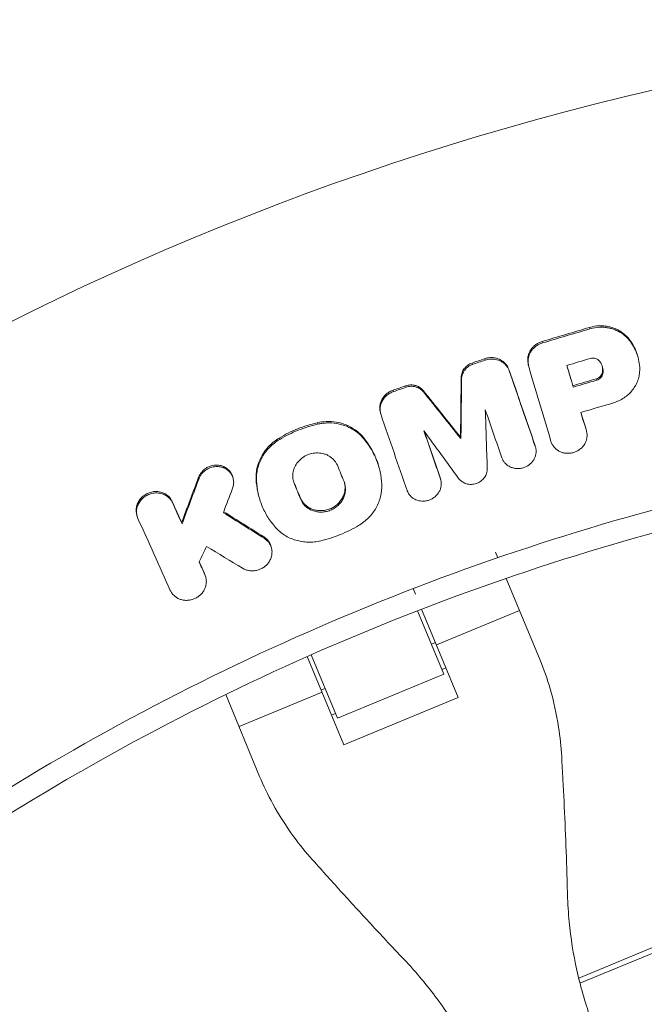
# Model space of a CAD drawing. Units: millimetres. Extents: x -4204 to 3317, y -3301 to 3947.
# Drawn here: x -212 to -109, y 313 to 475 of the extents above; entities that cross this region are included whole.
import ezdxf

# ---------------------------------------------------------------- set-up
doc = ezdxf.new("R2010")
doc.units = ezdxf.units.MM
doc.header["$LTSCALE"] = 20
doc.layers.add('2d', color=230, linetype='Continuous')

msp = doc.modelspace()

# ---------------------------------------------------------------- linework, layer by layer
at = {"layer": '2d', "linetype": 'Continuous', "lineweight": 0}
for p, q in [((-117.77, 424.15), (-117.83, 424.38)), ((-125.59, 421.83), (-125.65, 422.06)), ((-111.31, 422.3), (-111.37, 422.53)), ((-135.06, 418.99), (-135.13, 419.22)), ((-127.95, 418.53), (-128.02, 418.76)), ((-109.87, 419.56), (-109.92, 419.74)), ((-137.13, 418.29), (-137.19, 418.52)), ((-131.07, 417.23), (-131.14, 417.46)), ((-127.74, 417.49), (-127.8, 417.7)), ((-138.93, 415.93), (-138.99, 416.16)), ((-116.65, 415.69), (-116.71, 415.92)), ((-115.64, 416.79), (-115.71, 417.02)), ((-150.15, 413.81), (-150.21, 414.04)), ((-148.09, 414.52), (-148.15, 414.76)), ((-145.21, 413.77), (-145.28, 414)), ((-120.51, 414.54), (-120.58, 414.78)), ((-152.26, 410.12), (-152.32, 410.35)), ((-162.68, 408.44), (-162.74, 408.67)), ((-118.35, 407.33), (-118.42, 407.57)), ((-118.34, 407.3), (-118.41, 407.54)), ((-168.91, 405.93), (-168.98, 406.16)), ((-155.21, 406.2), (-155.27, 406.44)), ((-139.04, 406.06), (-139.11, 406.29)), ((-126.78, 404.77), (-126.84, 405.01)), ((-126.73, 404.64), (-126.8, 404.88)), ((-152.56, 401.37), (-152.61, 401.56)), ((-182.21, 399.47), (-182.27, 399.7)), ((-176.6, 399.54), (-176.66, 399.77)), ((-172.73, 399.14), (-172.8, 399.37)), ((-142.41, 399.42), (-142.48, 399.66)), ((-142.38, 399.3), (-142.44, 399.52)), ((-166.51, 398.66), (-166.58, 398.89)), ((-172.28, 396.34), (-172.34, 396.53)), ((-165.48, 396.11), (-165.54, 396.34)), ((-186.56, 395.46), (-186.63, 395.7)), ((-192.41, 393.27), (-192.47, 393.49)), ((-185.01, 392.01), (-185.08, 392.24)), ((-171.46, 389.63), (-171.53, 389.87)), ((-170.28, 388.08), (-170.35, 388.32)), ((-132.98, 386.42), (-133.36, 387.34)), ((-181.23, 383.62), (-181.3, 383.85)), ((-181.1, 383.25), (-181.17, 383.49)), ((-125.99, 369.55), (-131.58, 383.03)), ((-146.92, 381.34), (-146.54, 380.42)), ((-147.57, 381.09), (-147.57, 381.09)), ((-141.83, 367.23), (-146.17, 377.7)), ((-145.51, 377.96), (-139.48, 363.39)), ((-129.39, 377.75), (-143.08, 372.07)), ((-165.12, 373.82), (-165.12, 373.82)), ((-143.87, 372.16), (-143.23, 372.43)), ((-158.33, 355.59), (-164.36, 370.15)), ((-163.72, 370.43), (-159.38, 359.96)), ((-159.38, 359.96), (-141.83, 367.23)), ((-142.16, 368.02), (-141.51, 368.29)), ((-177.8, 363.88), (-172.22, 350.4)), ((-161.93, 364.27), (-175.61, 358.6)), ((-162.07, 364.63), (-161.43, 364.89)), ((-139.48, 363.39), (-158.33, 355.59)), ((-159.71, 360.75), (-160.36, 360.48)), ((-119.62, 317.16), (-106.54, 322.58)), ((-119.41, 316.29), (-106.2, 321.76))]:
    msp.add_line(p, q, dxfattribs=at)
for radius, start, end in [(528.52, 108.5977, 143.5707), (475.75, 96.8994, 173.1006)]:
    msp.add_arc((0, 0), radius, start, end, dxfattribs=at)
for points, knots in [([(-172.62, 500.54), (-173.43, 500.26), (-174.25, 499.98), (-189.93, 494.48), (-204.58, 488.6), (-226.24, 478.76), (-233.4, 475.31), (-247.62, 468.06), (-254.62, 464.29), (-275.31, 452.54), (-288.68, 444.13), (-314.59, 426.16), (-327.14, 416.61), (-351.39, 396.37), (-363.11, 385.67), (-374.39, 374.39)], [0.1408858, 0.1408858, 0.1408858, 0.1408858, 0.1435076, 0.1435076, 0.1913434, 0.1913434, 0.2152613, 0.2152613, 0.2391793, 0.2391793, 0.2870151, 0.2870151, 0.334851, 0.334851, 0.3826868, 0.3826868, 0.3826868, 0.3826868]), ([(-111.37, 422.53), (-111.51, 422.7), (-111.66, 422.86), (-111.98, 423.17), (-112.15, 423.31), (-112.69, 423.72), (-113.07, 423.95), (-113.7, 424.22), (-113.92, 424.31), (-114.36, 424.44), (-114.81, 424.55), (-115.26, 424.61), (-115.73, 424.65), (-115.97, 424.65), (-116.2, 424.65), (-116.76, 424.63), (-117.3, 424.54), (-117.83, 424.38)], [0.000785904, 0.000785904, 0.000785904, 0.000785904, 0.001489958, 0.001489958, 0.002194012, 0.002194012, 0.003602121, 0.003602121, 0.004306176, 0.004306176, 0.00501023, 0.005714285, 0.005714285, 0.006418339, 0.006418339, 0.006418339, 0.008074815, 0.008074815, 0.008074815, 0.008074815]), ([(-116.14, 424.42), (-115.9, 424.42), (-115.67, 424.42), (-115.2, 424.38), (-114.74, 424.32), (-114.29, 424.21), (-113.85, 424.07), (-113.63, 423.99), (-113.01, 423.72), (-112.62, 423.49), (-112.08, 423.08), (-111.91, 422.94), (-111.59, 422.63), (-111.45, 422.47), (-111.31, 422.3)], [0.001721873, 0.001721873, 0.001721873, 0.001721873, 0.002425731, 0.002425731, 0.003129589, 0.003833447, 0.003833447, 0.004537305, 0.004537305, 0.00594502, 0.00594502, 0.006648878, 0.006648878, 0.007352736, 0.007352736, 0.007352736, 0.007352736]), ([(-128.02, 418.76), (-128.04, 418.94), (-128.04, 419.12), (-128.01, 419.47), (-127.97, 419.64), (-127.88, 419.99), (-127.82, 420.16), (-127.66, 420.48), (-127.56, 420.64), (-127.35, 420.94), (-127.23, 421.08), (-126.96, 421.34), (-126.82, 421.46), (-126.52, 421.68), (-126.35, 421.77), (-126.01, 421.94), (-125.83, 422.01), (-125.65, 422.06)], [0.001726543, 0.001726543, 0.001726543, 0.001726543, 0.002292568, 0.002292568, 0.002858593, 0.002858593, 0.003424618, 0.003424618, 0.003990643, 0.003990643, 0.004556667, 0.004556667, 0.005122692, 0.005122692, 0.005688717, 0.005688717, 0.006254742, 0.006254742, 0.006254742, 0.006254742]), ([(-109.92, 419.74), (-109.97, 419.92), (-110.03, 420.09), (-110.24, 420.67), (-110.42, 421.06), (-110.85, 421.82), (-111.1, 422.18), (-111.37, 422.53)], [0.00390392, 0.00390392, 0.00390392, 0.00390392, 0.004508522, 0.004508522, 0.005906142, 0.005906142, 0.007303763, 0.007303763, 0.007303763, 0.007303763]), ([(-111.31, 422.3), (-110.75, 421.61), (-110.33, 420.86), (-109.73, 419.22), (-109.58, 418.37), (-109.56, 417.5)], [0.000313419, 0.000313419, 0.000313419, 0.000313419, 0.00311513, 0.00311513, 0.00591684, 0.00591684, 0.00591684, 0.00591684]), ([(-125.59, 421.83), (-125.77, 421.78), (-125.94, 421.71), (-126.29, 421.54), (-126.45, 421.44), (-126.76, 421.23), (-126.9, 421.11), (-127.16, 420.85), (-127.29, 420.71), (-127.5, 420.41), (-127.59, 420.25), (-127.75, 419.92), (-127.81, 419.75), (-127.91, 419.41), (-127.94, 419.24), (-127.97, 418.88), (-127.97, 418.71), (-127.95, 418.53)], [0.000344027, 0.000344027, 0.000344027, 0.000344027, 0.0009099, 0.0009099, 0.001475772, 0.001475772, 0.002041645, 0.002041645, 0.002607517, 0.002607517, 0.00317339, 0.00317339, 0.003739262, 0.003739262, 0.004305134, 0.004305134, 0.004871007, 0.004871007, 0.004871007, 0.004871007]), ([(-135.13, 419.22), (-134.97, 419.28), (-134.81, 419.32), (-134.48, 419.38), (-134.32, 419.4), (-134.15, 419.4), (-133.81, 419.42), (-133.49, 419.38), (-132.85, 419.21), (-132.55, 419.08), (-132.01, 418.73), (-131.78, 418.52), (-131.48, 418.15), (-131.4, 418.02), (-131.25, 417.75), (-131.19, 417.61), (-131.14, 417.46)], [0.000159838, 0.000159838, 0.000159838, 0.000159838, 0.000657893, 0.000657893, 0.001155949, 0.001155949, 0.001155949, 0.002159468, 0.002159468, 0.003162987, 0.003162987, 0.004166506, 0.004166506, 0.004668266, 0.004668266, 0.005170026, 0.005170026, 0.005170026, 0.005170026]), ([(-131.07, 417.23), (-131.12, 417.37), (-131.18, 417.52), (-131.33, 417.79), (-131.42, 417.92), (-131.61, 418.16), (-131.72, 418.28), (-131.95, 418.49), (-132.08, 418.59), (-132.49, 418.85), (-132.78, 418.98), (-133.42, 419.15), (-133.75, 419.19), (-134.08, 419.17)], [0.001339899, 0.001339899, 0.001339899, 0.001339899, 0.001841599, 0.001841599, 0.0023433, 0.0023433, 0.002845, 0.002845, 0.0033467, 0.0033467, 0.0043501, 0.0043501, 0.005353501, 0.005353501, 0.005353501, 0.005353501]), ([(-116.23, 418.88), (-116.3, 418.95), (-116.37, 419.02), (-116.53, 419.14), (-116.62, 419.19), (-116.81, 419.26), (-116.91, 419.29), (-117.12, 419.33), (-117.22, 419.34), (-117.33, 419.34)], [0.001485614, 0.001485614, 0.001485614, 0.001485614, 0.001801483, 0.001801483, 0.002117353, 0.002117353, 0.002433222, 0.002433222, 0.002749092, 0.002749092, 0.002749092, 0.002749092]), ([(-116.23, 418.88), (-116.11, 418.73), (-116, 418.58), (-115.83, 418.25), (-115.76, 418.08), (-115.66, 417.72), (-115.62, 417.54), (-115.6, 417.16), (-115.61, 416.98), (-115.64, 416.79)], [0.000271889, 0.000271889, 0.000271889, 0.000271889, 0.00087331, 0.00087331, 0.00147473, 0.00147473, 0.00207615, 0.00207615, 0.00267757, 0.00267757, 0.00267757, 0.00267757]), ([(-138.99, 416.16), (-138.99, 416.29), (-138.98, 416.41), (-138.93, 416.66), (-138.9, 416.79), (-138.82, 417.03), (-138.76, 417.15), (-138.64, 417.38), (-138.57, 417.49), (-138.41, 417.7), (-138.32, 417.8), (-138.13, 417.98), (-138.02, 418.07), (-137.69, 418.3), (-137.45, 418.43), (-137.19, 418.52)], [0.001630499, 0.001630499, 0.001630499, 0.001630499, 0.002035711, 0.002035711, 0.002440923, 0.002440923, 0.002846135, 0.002846135, 0.003251346, 0.003251346, 0.003656558, 0.003656558, 0.00406177, 0.00406177, 0.004872194, 0.004872194, 0.004872194, 0.004872194]), ([(-137.13, 418.29), (-137.26, 418.24), (-137.38, 418.19), (-137.62, 418.07), (-137.74, 417.99), (-137.96, 417.84), (-138.06, 417.75), (-138.25, 417.57), (-138.34, 417.47), (-138.5, 417.26), (-138.57, 417.15), (-138.7, 416.92), (-138.75, 416.8), (-138.84, 416.56), (-138.87, 416.43), (-138.91, 416.18), (-138.93, 416.06), (-138.93, 415.93)], [0.000336442, 0.000336442, 0.000336442, 0.000336442, 0.000741647, 0.000741647, 0.001146853, 0.001146853, 0.001552058, 0.001552058, 0.001957264, 0.001957264, 0.00236247, 0.00236247, 0.002767675, 0.002767675, 0.003172881, 0.003172881, 0.003578086, 0.003578086, 0.003578086, 0.003578086]), ([(-115.71, 417.02), (-115.68, 417.21), (-115.67, 417.4), (-115.69, 417.73), (-115.71, 417.87), (-115.74, 418.01)], [0.001703557, 0.001703557, 0.001703557, 0.001703557, 0.002304243, 0.002304243, 0.00277171, 0.00277171, 0.00277171, 0.00277171]), ([(-109.56, 417.5), (-109.56, 417.19), (-109.58, 416.89), (-109.68, 416.3), (-109.75, 416), (-109.95, 415.41), (-110.08, 415.13), (-110.38, 414.59), (-110.55, 414.33), (-110.94, 413.83), (-111.15, 413.59), (-111.62, 413.16), (-111.87, 412.96), (-112.68, 412.42), (-113.26, 412.14), (-113.89, 411.96)], [0.000250557, 0.000250557, 0.000250557, 0.000250557, 0.001221731, 0.001221731, 0.002192904, 0.002192904, 0.003164077, 0.003164077, 0.00413525, 0.00413525, 0.005106423, 0.005106423, 0.006077596, 0.006077596, 0.008019943, 0.008019943, 0.008019943, 0.008019943]), ([(-115.71, 417.02), (-115.75, 416.78), (-115.86, 416.53), (-116.13, 416.24), (-116.23, 416.16), (-116.46, 416.02), (-116.58, 415.96), (-116.71, 415.92)], [0.000371506, 0.000371506, 0.000371506, 0.000371506, 0.001176252, 0.001176252, 0.001578626, 0.001578626, 0.001980999, 0.001980999, 0.001980999, 0.001980999]), ([(-116.65, 415.69), (-116.52, 415.73), (-116.39, 415.78), (-116.17, 415.93), (-116.06, 416.01), (-115.89, 416.21), (-115.81, 416.31), (-115.7, 416.54), (-115.66, 416.67), (-115.64, 416.79)], [0.000148973, 0.000148973, 0.000148973, 0.000148973, 0.000551825, 0.000551825, 0.000954676, 0.000954676, 0.001357527, 0.001357527, 0.001760378, 0.001760378, 0.001760378, 0.001760378]), ([(-150.21, 414.04), (-150.41, 413.97), (-150.6, 413.89), (-150.97, 413.68), (-151.14, 413.56), (-151.46, 413.3), (-151.6, 413.15), (-151.86, 412.83), (-151.98, 412.66), (-152.17, 412.31), (-152.24, 412.12), (-152.36, 411.74), (-152.4, 411.55), (-152.43, 411.16), (-152.43, 410.96), (-152.39, 410.63), (-152.36, 410.49), (-152.32, 410.35)], [0.000380404, 0.000380404, 0.000380404, 0.000380404, 0.001006164, 0.001006164, 0.001631925, 0.001631925, 0.002257685, 0.002257685, 0.002883446, 0.002883446, 0.003509206, 0.003509206, 0.004134967, 0.004134967, 0.004760727, 0.004760727, 0.005222757, 0.005222757, 0.005222757, 0.005222757]), ([(-152.21, 409.97), (-152.27, 410.15), (-152.32, 410.34), (-152.36, 410.73), (-152.37, 410.92), (-152.33, 411.31), (-152.29, 411.51), (-152.18, 411.89), (-152.1, 412.07), (-151.91, 412.43), (-151.8, 412.6), (-151.54, 412.92), (-151.39, 413.06), (-151.08, 413.33), (-150.9, 413.45), (-150.54, 413.66), (-150.35, 413.74), (-150.15, 413.81)], [0.001420962, 0.001420962, 0.001420962, 0.001420962, 0.002046774, 0.002046774, 0.002672586, 0.002672586, 0.003298398, 0.003298398, 0.00392421, 0.00392421, 0.004550021, 0.004550021, 0.005175833, 0.005175833, 0.005801645, 0.005801645, 0.006427457, 0.006427457, 0.006427457, 0.006427457]), ([(-148.15, 414.76), (-148.02, 414.8), (-147.89, 414.83), (-147.63, 414.88), (-147.49, 414.9), (-147.36, 414.91), (-147.15, 414.91), (-146.95, 414.9), (-146.56, 414.83), (-146.37, 414.77), (-146.01, 414.62), (-145.84, 414.52), (-145.53, 414.28), (-145.4, 414.15), (-145.28, 414)], [0.000183322, 0.000183322, 0.000183322, 0.000183322, 0.000588039, 0.000588039, 0.000992755, 0.000992755, 0.000992755, 0.001601892, 0.001601892, 0.002211028, 0.002211028, 0.002820165, 0.002820165, 0.003429301, 0.003429301, 0.003429301, 0.003429301]), ([(-145.21, 413.77), (-145.33, 413.92), (-145.47, 414.05), (-145.78, 414.29), (-145.95, 414.38), (-146.31, 414.54), (-146.49, 414.6), (-146.89, 414.67), (-147.09, 414.68), (-147.29, 414.68)], [0.000683623, 0.000683623, 0.000683623, 0.000683623, 0.001292304, 0.001292304, 0.001900985, 0.001900985, 0.002509665, 0.002509665, 0.003118346, 0.003118346, 0.003118346, 0.003118346]), ([(-162.74, 408.67), (-163.85, 408.41), (-164.92, 408.08), (-167, 407.24), (-168.01, 406.74), (-168.98, 406.16)], [0.000339017, 0.000339017, 0.000339017, 0.000339017, 0.003700919, 0.003700919, 0.007062821, 0.007062821, 0.007062821, 0.007062821]), ([(-168.91, 405.93), (-167.94, 406.51), (-166.93, 407.01), (-164.85, 407.84), (-163.78, 408.18), (-162.68, 408.44)], [0.000075599, 0.000075599, 0.000075599, 0.000075599, 0.003437467, 0.003437467, 0.006799335, 0.006799335, 0.006799335, 0.006799335]), ([(-162.74, 408.67), (-162.25, 408.78), (-161.76, 408.85), (-161.26, 408.87), (-160.69, 408.9), (-160.11, 408.87), (-159, 408.68), (-158.46, 408.53), (-157.42, 408.1), (-156.94, 407.84), (-156.04, 407.21), (-155.63, 406.84), (-155.27, 406.44)], [0.000214056, 0.000214056, 0.000214056, 0.000214056, 0.001713042, 0.001713042, 0.001713042, 0.003443949, 0.003443949, 0.005174856, 0.005174856, 0.006905762, 0.006905762, 0.008636669, 0.008636669, 0.008636669, 0.008636669]), ([(-161.2, 408.64), (-161.45, 408.63), (-161.69, 408.61), (-162.19, 408.54), (-162.43, 408.49), (-162.68, 408.44)], [0.007468542, 0.007468542, 0.007468542, 0.007468542, 0.008211093, 0.008211093, 0.008953643, 0.008953643, 0.008953643, 0.008953643]), ([(-155.21, 406.2), (-155.57, 406.61), (-155.97, 406.97), (-156.64, 407.45), (-156.88, 407.59), (-157.36, 407.86), (-157.86, 408.1), (-158.39, 408.28), (-158.94, 408.43), (-159.21, 408.49), (-160.05, 408.64), (-160.62, 408.67), (-161.2, 408.64)], [0.000533586, 0.000533586, 0.000533586, 0.000533586, 0.002267325, 0.002267325, 0.003134194, 0.003134194, 0.004001064, 0.004867933, 0.004867933, 0.005734803, 0.005734803, 0.007468542, 0.007468542, 0.007468542, 0.007468542]), ([(-124.19, 405.59), (-124.14, 405.42), (-124.07, 405.25), (-123.89, 404.92), (-123.78, 404.77), (-123.54, 404.49), (-123.4, 404.36), (-123.1, 404.13), (-122.94, 404.03), (-122.6, 403.86), (-122.41, 403.79), (-122.04, 403.69), (-121.84, 403.66), (-121.45, 403.63), (-121.25, 403.63), (-120.86, 403.68), (-120.66, 403.72), (-120.28, 403.83), (-120.09, 403.91), (-119.74, 404.09), (-119.57, 404.19), (-119.25, 404.43), (-119.11, 404.57), (-118.85, 404.86), (-118.74, 405.01), (-118.54, 405.34), (-118.46, 405.52), (-118.34, 405.87), (-118.29, 406.06), (-118.24, 406.42), (-118.24, 406.61), (-118.27, 406.98), (-118.3, 407.16), (-118.35, 407.33)], [0.00236758, 0.00236758, 0.00236758, 0.00236758, 0.002963086, 0.002963086, 0.003558593, 0.003558593, 0.004154099, 0.004154099, 0.004749606, 0.004749606, 0.005345112, 0.005345112, 0.005940619, 0.005940619, 0.006536125, 0.006536125, 0.007131631, 0.007131631, 0.007727138, 0.007727138, 0.008322644, 0.008322644, 0.008918151, 0.008918151, 0.009513657, 0.009513657, 0.010109164, 0.010109164, 0.01070467, 0.01070467, 0.011300177, 0.011300177, 0.011895683, 0.011895683, 0.011895683, 0.011895683]), ([(-168.98, 406.16), (-169.58, 405.79), (-170.13, 405.36), (-170.87, 404.62), (-171.1, 404.35), (-171.51, 403.8), (-171.7, 403.52), (-172.03, 402.92), (-172.18, 402.61), (-172.43, 401.99), (-172.53, 401.67), (-172.69, 401.02), (-172.74, 400.69), (-172.81, 400.03), (-172.81, 399.7), (-172.8, 399.37)], [0.000356495, 0.000356495, 0.000356495, 0.000356495, 0.002459422, 0.002459422, 0.003510886, 0.003510886, 0.00456235, 0.00456235, 0.005613813, 0.005613813, 0.006665277, 0.006665277, 0.007716741, 0.007716741, 0.008768205, 0.008768205, 0.008768205, 0.008768205]), ([(-172.73, 399.14), (-172.75, 399.47), (-172.74, 399.79), (-172.68, 400.45), (-172.62, 400.78), (-172.39, 401.76), (-172.14, 402.38), (-171.47, 403.58), (-171.05, 404.13), (-170.32, 404.87), (-170.06, 405.11), (-169.51, 405.54), (-169.22, 405.74), (-168.91, 405.93)], [0.000961987, 0.000961987, 0.000961987, 0.000961987, 0.002012935, 0.002012935, 0.003063883, 0.003063883, 0.00516578, 0.00516578, 0.007267676, 0.007267676, 0.008318625, 0.008318625, 0.009369573, 0.009369573, 0.009369573, 0.009369573]), ([(-152.61, 401.56), (-152.73, 402), (-152.88, 402.43), (-153.31, 403.5), (-153.63, 404.12), (-154.37, 405.32), (-154.8, 405.9), (-155.27, 406.44)], [0.004738209, 0.004738209, 0.004738209, 0.004738209, 0.006198318, 0.006198318, 0.008481965, 0.008481965, 0.010765613, 0.010765613, 0.010765613, 0.010765613]), ([(-155.21, 406.2), (-154.74, 405.67), (-154.31, 405.1), (-153.57, 403.9), (-153.25, 403.27), (-152.72, 401.95), (-152.51, 401.28), (-152.21, 399.9), (-152.12, 399.2), (-152.08, 398.49)], [0.000333034, 0.000333034, 0.000333034, 0.000333034, 0.002619138, 0.002619138, 0.004905241, 0.004905241, 0.007191345, 0.007191345, 0.009477448, 0.009477448, 0.009477448, 0.009477448]), ([(-57.15, 404.65), (-75.46, 402.06), (-116.08, 393.49), (-176.86, 370.58), (-236.97, 335.37), (-272.57, 305.37), (-288.97, 288.97)], [0.0469191, 0.0469191, 0.0469191, 0.0469191, 0.25, 0.5, 0.75, 1, 1, 1, 1]), ([(-126.78, 404.77), (-126.72, 404.61), (-126.68, 404.43), (-126.64, 404.08), (-126.63, 403.91), (-126.67, 403.55), (-126.7, 403.37), (-126.81, 403.03), (-126.88, 402.86), (-127.05, 402.54), (-127.15, 402.39), (-127.39, 402.1), (-127.52, 401.97), (-127.81, 401.72), (-127.97, 401.62), (-128.3, 401.43), (-128.48, 401.35), (-128.84, 401.23), (-129.02, 401.19), (-129.4, 401.13), (-129.59, 401.12), (-129.97, 401.14), (-130.15, 401.16), (-130.52, 401.24), (-130.7, 401.3), (-131.03, 401.45), (-131.19, 401.54), (-131.49, 401.75), (-131.62, 401.87), (-131.86, 402.12), (-131.97, 402.27), (-132.16, 402.57), (-132.23, 402.73), (-132.29, 402.9)], [0.000475376, 0.000475376, 0.000475376, 0.000475376, 0.001044881, 0.001044881, 0.001614386, 0.001614386, 0.002183891, 0.002183891, 0.002753395, 0.002753395, 0.0033229, 0.0033229, 0.003892405, 0.003892405, 0.00446191, 0.00446191, 0.005031414, 0.005031414, 0.005600919, 0.005600919, 0.006170424, 0.006170424, 0.006739929, 0.006739929, 0.007309434, 0.007309434, 0.007878938, 0.007878938, 0.008448443, 0.008448443, 0.009017948, 0.009017948, 0.009587453, 0.009587453, 0.009587453, 0.009587453]), ([(-162.91, 403.7), (-163.07, 403.69), (-163.22, 403.68), (-163.53, 403.63), (-163.68, 403.6), (-164.13, 403.47), (-164.41, 403.36), (-164.96, 403.06), (-165.22, 402.88), (-165.68, 402.48), (-165.89, 402.24), (-166.24, 401.75), (-166.39, 401.49), (-166.61, 400.93), (-166.68, 400.65), (-166.74, 400.21), (-166.75, 400.07), (-166.75, 399.78), (-166.73, 399.49), (-166.68, 399.21), (-166.61, 398.93), (-166.56, 398.79), (-166.51, 398.66)], [0.007144252, 0.007144252, 0.007144252, 0.007144252, 0.007608239, 0.007608239, 0.008072227, 0.008072227, 0.009000202, 0.009000202, 0.009928177, 0.009928177, 0.010856152, 0.010856152, 0.011784127, 0.011784127, 0.012712102, 0.012712102, 0.013176089, 0.013176089, 0.013640077, 0.014104064, 0.014104064, 0.014568052, 0.014568052, 0.014568052, 0.014568052]), ([(-159.35, 401.54), (-159.41, 401.71), (-159.5, 401.87), (-159.68, 402.18), (-159.79, 402.32), (-160.03, 402.6), (-160.16, 402.73), (-160.44, 402.96), (-160.58, 403.07), (-160.9, 403.26), (-161.07, 403.35), (-161.41, 403.49), (-161.59, 403.55), (-162.14, 403.68), (-162.53, 403.72), (-162.91, 403.7)], [0.002490845, 0.002490845, 0.002490845, 0.002490845, 0.003072521, 0.003072521, 0.003654197, 0.003654197, 0.004235872, 0.004235872, 0.004817548, 0.004817548, 0.005399224, 0.005399224, 0.0059809, 0.0059809, 0.007144252, 0.007144252, 0.007144252, 0.007144252]), ([(-286.38, 286.38), (-270.35, 302.41), (-235.58, 331.78), (-176.66, 366.58), (-133.82, 382.94), (-93.93, 394.4), (-75.67, 398.31), (-57.15, 400.95)], [0, 0, 0, 0, 0.25, 0.5, 0.75, 0.75, 0.9524079, 0.9524079, 0.9524079, 0.9524079]), ([(-176.66, 399.77), (-176.69, 399.87), (-176.72, 399.96), (-176.85, 400.26), (-176.96, 400.45), (-177.23, 400.8), (-177.39, 400.96), (-177.74, 401.23), (-177.94, 401.35), (-178.35, 401.53), (-178.57, 401.6), (-179.03, 401.68), (-179.26, 401.69), (-179.5, 401.68), (-179.8, 401.67), (-180.1, 401.61), (-180.53, 401.46), (-180.67, 401.4), (-180.94, 401.26), (-181.07, 401.18), (-181.31, 401), (-181.43, 400.9), (-181.65, 400.69), (-181.75, 400.58), (-181.93, 400.35), (-182.02, 400.22), (-182.16, 399.97), (-182.22, 399.83), (-182.27, 399.7)], [0.00309715, 0.00309715, 0.00309715, 0.00309715, 0.003429484, 0.003429484, 0.004140386, 0.004140386, 0.004851287, 0.004851287, 0.005562189, 0.005562189, 0.00627309, 0.00627309, 0.006983991, 0.006983991, 0.006983991, 0.007892125, 0.007892125, 0.008346192, 0.008346192, 0.008800259, 0.008800259, 0.009254327, 0.009254327, 0.009708394, 0.009708394, 0.010162461, 0.010162461, 0.010616528, 0.010616528, 0.010616528, 0.010616528]), ([(-182.21, 399.47), (-182.16, 399.6), (-182.09, 399.74), (-181.95, 399.99), (-181.87, 400.12), (-181.59, 400.47), (-181.37, 400.68), (-180.88, 401.03), (-180.61, 401.18), (-180.18, 401.33), (-180.03, 401.37), (-179.73, 401.42), (-179.58, 401.44), (-179.43, 401.45)], [0.002701771, 0.002701771, 0.002701771, 0.002701771, 0.003155557, 0.003155557, 0.003609343, 0.003609343, 0.004516915, 0.004516915, 0.005424487, 0.005424487, 0.005878272, 0.005878272, 0.006332058, 0.006332058, 0.006332058, 0.006332058]), ([(-179.43, 401.45), (-179.2, 401.46), (-178.96, 401.45), (-178.5, 401.37), (-178.29, 401.3), (-177.87, 401.12), (-177.67, 401), (-177.32, 400.73), (-177.16, 400.57), (-176.89, 400.22), (-176.78, 400.03), (-176.61, 399.62), (-176.56, 399.41), (-176.49, 398.98), (-176.49, 398.75), (-176.54, 398.31), (-176.6, 398.09), (-176.68, 397.87)], [0.006332058, 0.006332058, 0.006332058, 0.006332058, 0.007042885, 0.007042885, 0.007753711, 0.007753711, 0.008464537, 0.008464537, 0.009175363, 0.009175363, 0.009886189, 0.009886189, 0.010597015, 0.010597015, 0.011307842, 0.011307842, 0.012018668, 0.012018668, 0.012018668, 0.012018668]), ([(-134.7, 401.13), (-134.69, 400.87), (-134.72, 400.61), (-134.88, 400.1), (-135.01, 399.86), (-135.25, 399.53), (-135.34, 399.42), (-135.53, 399.23), (-135.64, 399.14), (-135.86, 398.97), (-135.98, 398.9), (-136.23, 398.77), (-136.36, 398.71), (-136.63, 398.62), (-136.76, 398.59), (-137.04, 398.54), (-137.18, 398.52), (-137.46, 398.51), (-137.59, 398.52), (-137.87, 398.55), (-138, 398.58), (-138.27, 398.66), (-138.39, 398.7), (-138.64, 398.82), (-138.75, 398.89), (-139.08, 399.11), (-139.27, 399.29), (-139.43, 399.51)], [0.000417419, 0.000417419, 0.000417419, 0.000417419, 0.001255058, 0.001255058, 0.002092698, 0.002092698, 0.002511517, 0.002511517, 0.002930337, 0.002930337, 0.003349157, 0.003349157, 0.003767977, 0.003767977, 0.004186796, 0.004186796, 0.004605616, 0.004605616, 0.005024436, 0.005024436, 0.005443255, 0.005443255, 0.005862075, 0.005862075, 0.006280895, 0.006280895, 0.007118534, 0.007118534, 0.007118534, 0.007118534]), ([(-172.34, 396.53), (-172.41, 396.78), (-172.47, 397.02), (-172.67, 397.96), (-172.77, 398.66), (-172.8, 399.37)], [0.006619341, 0.006619341, 0.006619341, 0.006619341, 0.007439386, 0.007439386, 0.009725574, 0.009725574, 0.009725574, 0.009725574]), ([(-147.92, 397.51), (-147.86, 397.35), (-147.78, 397.19), (-147.6, 396.89), (-147.5, 396.75), (-147.25, 396.49), (-147.11, 396.37), (-146.82, 396.16), (-146.66, 396.07), (-146.16, 395.85), (-145.79, 395.77), (-145.22, 395.75), (-145.03, 395.76), (-144.66, 395.82), (-144.47, 395.86), (-144.11, 395.99), (-143.94, 396.07), (-143.61, 396.25), (-143.45, 396.36), (-143.02, 396.73), (-142.77, 397.02), (-142.51, 397.51), (-142.44, 397.68), (-142.34, 398.02), (-142.3, 398.2), (-142.27, 398.55), (-142.27, 398.73), (-142.32, 399.08), (-142.36, 399.25), (-142.41, 399.42)], [0.002554929, 0.002554929, 0.002554929, 0.002554929, 0.003124465, 0.003124465, 0.003694002, 0.003694002, 0.004263539, 0.004263539, 0.004833075, 0.004833075, 0.005972149, 0.005972149, 0.006541685, 0.006541685, 0.007111222, 0.007111222, 0.007680759, 0.007680759, 0.008250296, 0.008250296, 0.009389369, 0.009389369, 0.009958906, 0.009958906, 0.010528442, 0.010528442, 0.011097979, 0.011097979, 0.011667516, 0.011667516, 0.011667516, 0.011667516]), ([(-172.73, 399.14), (-172.7, 398.42), (-172.61, 397.72), (-172.3, 396.35), (-172.1, 395.67), (-171.56, 394.35), (-171.24, 393.72), (-170.5, 392.53), (-170.08, 391.96), (-169.61, 391.43)], [0.000247459, 0.000247459, 0.000247459, 0.000247459, 0.002533585, 0.002533585, 0.00481971, 0.00481971, 0.007105835, 0.007105835, 0.009391961, 0.009391961, 0.009391961, 0.009391961]), ([(-158.23, 398.77), (-158.21, 398.7), (-158.2, 398.63), (-158.15, 398.32), (-158.13, 398.09), (-158.15, 397.62), (-158.18, 397.38), (-158.3, 396.92), (-158.38, 396.69), (-158.59, 396.25), (-158.72, 396.04), (-159.01, 395.64), (-159.17, 395.46), (-159.54, 395.12), (-159.74, 394.96), (-160.17, 394.69), (-160.39, 394.58), (-160.86, 394.39), (-161.11, 394.32), (-161.6, 394.22), (-161.85, 394.19), (-162.35, 394.18), (-162.6, 394.2), (-163.09, 394.28), (-163.33, 394.35), (-163.78, 394.52), (-163.99, 394.63), (-164.4, 394.88), (-164.59, 395.03), (-164.93, 395.35), (-165.08, 395.53), (-165.34, 395.92), (-165.45, 396.12), (-165.54, 396.34)], [0.00114074, 0.00114074, 0.00114074, 0.00114074, 0.0013761, 0.0013761, 0.00213122, 0.00213122, 0.00288634, 0.00288634, 0.00364147, 0.00364147, 0.00439659, 0.00439659, 0.00515171, 0.00515171, 0.00590684, 0.00590684, 0.00666196, 0.00666196, 0.00741708, 0.00741708, 0.00817221, 0.00817221, 0.00892733, 0.00892733, 0.00968245, 0.00968245, 0.01043758, 0.01043758, 0.0111927, 0.0111927, 0.01194782, 0.01194782, 0.01270294, 0.01270294, 0.01270294, 0.01270294]), ([(-165.48, 396.11), (-165.3, 395.67), (-165.03, 395.28), (-164.52, 394.79), (-164.33, 394.64), (-163.93, 394.39), (-163.71, 394.28), (-163.26, 394.11), (-163.02, 394.05), (-162.53, 393.96), (-162.28, 393.94), (-161.78, 393.95), (-161.54, 393.98), (-161.04, 394.08), (-160.8, 394.15), (-160.33, 394.34), (-160.1, 394.46), (-159.67, 394.73), (-159.48, 394.88), (-159.11, 395.22), (-158.94, 395.41), (-158.65, 395.8), (-158.52, 396.01), (-158.31, 396.45), (-158.23, 396.68), (-158.12, 397.15), (-158.08, 397.38), (-158.06, 397.86), (-158.08, 398.09), (-158.16, 398.55), (-158.22, 398.78), (-158.31, 398.99)], [0.00119802, 0.00119802, 0.00119802, 0.00119802, 0.00270769, 0.00270769, 0.00346253, 0.00346253, 0.00421736, 0.00421736, 0.0049722, 0.0049722, 0.00572704, 0.00572704, 0.00648187, 0.00648187, 0.00723671, 0.00723671, 0.00799155, 0.00799155, 0.00874638, 0.00874638, 0.00950122, 0.00950122, 0.01025605, 0.01025605, 0.01101089, 0.01101089, 0.01176573, 0.01176573, 0.01252056, 0.01252056, 0.0132754, 0.0132754, 0.0132754, 0.0132754]), ([(-152.08, 398.49), (-152.05, 397.83), (-152.12, 397.18), (-152.35, 396.21), (-152.46, 395.88), (-152.7, 395.26), (-152.85, 394.96), (-153.18, 394.37), (-153.37, 394.08), (-153.79, 393.53), (-154.01, 393.27), (-154.5, 392.77), (-154.76, 392.54), (-155.31, 392.11), (-155.6, 391.91), (-155.91, 391.73)], [0.000252081, 0.000252081, 0.000252081, 0.000252081, 0.002354202, 0.002354202, 0.003405262, 0.003405262, 0.004456322, 0.004456322, 0.005507383, 0.005507383, 0.006558443, 0.006558443, 0.007609503, 0.007609503, 0.008660564, 0.008660564, 0.008660564, 0.008660564]), ([(-192.47, 393.49), (-192.5, 393.59), (-192.52, 393.7), (-192.58, 394.04), (-192.58, 394.28), (-192.53, 394.76), (-192.48, 395), (-192.3, 395.46), (-192.19, 395.68), (-191.98, 395.99), (-191.9, 396.09), (-191.73, 396.29), (-191.65, 396.38), (-191.37, 396.63), (-191.15, 396.78), (-190.71, 397.03), (-190.47, 397.13), (-189.98, 397.28), (-189.73, 397.32), (-189.47, 397.33), (-189.32, 397.34), (-189.17, 397.34), (-188.87, 397.31), (-188.72, 397.29), (-188.29, 397.19), (-188.01, 397.08), (-187.51, 396.79), (-187.28, 396.61), (-187, 396.3), (-186.91, 396.19), (-186.76, 395.95), (-186.69, 395.82), (-186.63, 395.7)], [0.001374472, 0.001374472, 0.001374472, 0.001374472, 0.001719163, 0.001719163, 0.002484847, 0.002484847, 0.00325053, 0.00325053, 0.004016213, 0.004016213, 0.004399055, 0.004399055, 0.004781896, 0.004781896, 0.00554758, 0.00554758, 0.006313263, 0.006313263, 0.007078946, 0.007078946, 0.007078946, 0.007536817, 0.007536817, 0.007994687, 0.007994687, 0.008910428, 0.008910428, 0.009826169, 0.009826169, 0.01028404, 0.01028404, 0.010741911, 0.010741911, 0.010741911, 0.010741911]), ([(-189.41, 397.1), (-189.66, 397.09), (-189.91, 397.05), (-190.4, 396.9), (-190.64, 396.8), (-191.09, 396.55), (-191.3, 396.4), (-191.68, 396.06), (-191.84, 395.87), (-192.13, 395.45), (-192.24, 395.23), (-192.41, 394.77), (-192.47, 394.53), (-192.52, 394.05), (-192.51, 393.81), (-192.44, 393.33), (-192.37, 393.11), (-192.27, 392.89)], [0.004269967, 0.004269967, 0.004269967, 0.004269967, 0.005035751, 0.005035751, 0.005801536, 0.005801536, 0.00656732, 0.00656732, 0.007333104, 0.007333104, 0.008098889, 0.008098889, 0.008864673, 0.008864673, 0.009630457, 0.009630457, 0.010396241, 0.010396241, 0.010396241, 0.010396241]), ([(-186.56, 395.46), (-186.68, 395.72), (-186.84, 395.96), (-187.12, 396.28), (-187.23, 396.37), (-187.45, 396.55), (-187.57, 396.63), (-187.82, 396.78), (-187.95, 396.84), (-188.23, 396.95), (-188.37, 396.99), (-188.8, 397.09), (-189.1, 397.12), (-189.41, 397.1)], [0.000606363, 0.000606363, 0.000606363, 0.000606363, 0.001522264, 0.001522264, 0.001980214, 0.001980214, 0.002438165, 0.002438165, 0.002896115, 0.002896115, 0.003354066, 0.003354066, 0.004269967, 0.004269967, 0.004269967, 0.004269967]), ([(-169.61, 391.43), (-169.17, 390.93), (-168.67, 390.51), (-167.82, 389.97), (-167.52, 389.81), (-166.91, 389.53), (-166.59, 389.42), (-165.94, 389.22), (-165.61, 389.15), (-164.92, 389.04), (-164.58, 389.01), (-163.89, 388.99), (-163.54, 389), (-162.84, 389.07), (-162.49, 389.13), (-162.14, 389.21)], [0.0001088, 0.0001088, 0.0001088, 0.0001088, 0.002215328, 0.002215328, 0.003268593, 0.003268593, 0.004321857, 0.004321857, 0.005375121, 0.005375121, 0.006428385, 0.006428385, 0.007481649, 0.007481649, 0.008534913, 0.008534913, 0.008534913, 0.008534913]), ([(-162.14, 389.21), (-161.04, 389.47), (-159.97, 389.81), (-157.89, 390.65), (-156.88, 391.15), (-155.91, 391.73)], [0.000068404, 0.000068404, 0.000068404, 0.000068404, 0.003430171, 0.003430171, 0.006791938, 0.006791938, 0.006791938, 0.006791938]), ([(-171.46, 389.63), (-171.3, 389.53), (-171.15, 389.42), (-170.87, 389.15), (-170.75, 389.01), (-170.54, 388.7), (-170.45, 388.53), (-170.31, 388.19), (-170.25, 388), (-170.19, 387.64), (-170.17, 387.45), (-170.19, 387.06), (-170.21, 386.87), (-170.3, 386.5), (-170.37, 386.31), (-170.53, 385.96), (-170.63, 385.79), (-170.86, 385.47), (-171, 385.31), (-171.29, 385.04), (-171.45, 384.91), (-171.79, 384.69), (-171.97, 384.6), (-172.35, 384.44), (-172.54, 384.38), (-172.94, 384.29), (-173.14, 384.27), (-173.54, 384.26), (-173.74, 384.27), (-174.13, 384.33), (-174.32, 384.38), (-174.69, 384.51), (-174.87, 384.6), (-175.03, 384.7)], [0.001232831, 0.001232831, 0.001232831, 0.001232831, 0.00183987, 0.00183987, 0.002446909, 0.002446909, 0.003053948, 0.003053948, 0.003660987, 0.003660987, 0.004268026, 0.004268026, 0.004875065, 0.004875065, 0.005482104, 0.005482104, 0.006089143, 0.006089143, 0.006696182, 0.006696182, 0.007303221, 0.007303221, 0.00791026, 0.00791026, 0.008517299, 0.008517299, 0.009124337, 0.009124337, 0.009731376, 0.009731376, 0.010338415, 0.010338415, 0.010945454, 0.010945454, 0.010945454, 0.010945454]), ([(-170.35, 388.32), (-170.37, 388.41), (-170.41, 388.5), (-170.51, 388.77), (-170.6, 388.94), (-170.81, 389.25), (-170.94, 389.39), (-171.21, 389.65), (-171.36, 389.77), (-171.53, 389.87)], [0.007806748, 0.007806748, 0.007806748, 0.007806748, 0.008125697, 0.008125697, 0.008732871, 0.008732871, 0.009340044, 0.009340044, 0.009947218, 0.009947218, 0.009947218, 0.009947218]), ([(-186.94, 381.04), (-186.86, 380.87), (-186.77, 380.71), (-186.55, 380.41), (-186.41, 380.26), (-186.13, 380.01), (-185.97, 379.9), (-185.64, 379.7), (-185.46, 379.62), (-185.09, 379.5), (-184.89, 379.46), (-184.49, 379.4), (-184.29, 379.4), (-183.89, 379.42), (-183.69, 379.45), (-183.29, 379.55), (-183.1, 379.61), (-182.72, 379.78), (-182.54, 379.88), (-182.21, 380.11), (-182.05, 380.24), (-181.76, 380.53), (-181.63, 380.69), (-181.41, 381.02), (-181.31, 381.2), (-181.16, 381.56), (-181.1, 381.75), (-181.02, 382.13), (-181, 382.32), (-181, 382.7), (-181.02, 382.89), (-181.1, 383.26), (-181.16, 383.45), (-181.23, 383.62)], [0.003340599, 0.003340599, 0.003340599, 0.003340599, 0.003952596, 0.003952596, 0.004564594, 0.004564594, 0.005176591, 0.005176591, 0.005788588, 0.005788588, 0.006400585, 0.006400585, 0.007012583, 0.007012583, 0.00762458, 0.00762458, 0.008236577, 0.008236577, 0.008848574, 0.008848574, 0.009460572, 0.009460572, 0.010072569, 0.010072569, 0.010684566, 0.010684566, 0.011296563, 0.011296563, 0.011908561, 0.011908561, 0.012520558, 0.012520558, 0.013132555, 0.013132555, 0.013132555, 0.013132555]), ([(-122.43, 353.63), (-122.52, 355.28), (-122.69, 356.91), (-123.27, 360.66), (-123.73, 362.76), (-124.8, 366.43), (-125.36, 368.02), (-125.99, 369.55)], [196.919636, 196.919636, 196.919636, 196.919636, 202.323387, 202.323387, 209.573326, 209.573326, 215.40364, 215.40364, 215.40364, 215.40364]), ([(-121.47, 330.88), (-121.51, 332.31), (-121.55, 333.77), (-121.68, 337.68), (-121.77, 340.16), (-121.98, 345.08), (-122.1, 347.51), (-122.29, 351.15), (-122.36, 352.41), (-122.43, 353.63)], [2.966856, 2.966856, 2.966856, 2.966856, 7.467226, 7.467226, 14.934453, 14.934453, 22.401679, 22.401679, 26.438499, 26.438499, 26.438499, 26.438499]), ([(-172.22, 350.4), (-171.58, 348.87), (-170.86, 347.35), (-169.02, 344.01), (-167.86, 342.19), (-165.62, 339.13), (-164.59, 337.86), (-163.49, 336.63)], [15.919502, 15.919502, 15.919502, 15.919502, 21.749816, 21.749816, 28.999755, 28.999755, 34.403507, 34.403507, 34.403507, 34.403507]), ([(-163.49, 336.63), (-162.67, 335.71), (-161.83, 334.78), (-159.39, 332.07), (-157.75, 330.26), (-154.42, 326.64), (-152.73, 324.82), (-150.06, 321.96), (-149.06, 320.9), (-148.08, 319.86)], [3.430406, 3.430406, 3.430406, 3.430406, 7.467226, 7.467226, 14.934453, 14.934453, 22.401679, 22.401679, 26.90205, 26.90205, 26.90205, 26.90205]), ([(-116.23, 306.78), (-116.76, 308.06), (-117.26, 309.36), (-118.6, 313.23), (-119.34, 315.83), (-120.51, 321.1), (-120.93, 323.75), (-121.33, 327.9), (-121.43, 329.39), (-121.47, 330.88)], [12.256019, 12.256019, 12.256019, 12.256019, 16.503551, 16.503551, 24.755326, 24.755326, 33.007102, 33.007102, 37.621588, 37.621588, 37.621588, 37.621588]), ([(-148.08, 319.86), (-147.06, 318.78), (-146.07, 317.66), (-143.42, 314.44), (-141.84, 312.26), (-138.94, 307.72), (-137.62, 305.35), (-135.84, 301.66), (-135.27, 300.39), (-134.74, 299.11)], [225.767218, 225.767218, 225.767218, 225.767218, 230.381704, 230.381704, 238.633479, 238.633479, 246.885254, 246.885254, 251.132786, 251.132786, 251.132786, 251.132786])]:
    msp.add_open_spline(points, degree=3, knots=knots, dxfattribs=at)
for points in [[(-117.83, 424.38), (-120.44, 423.61), (-123.05, 422.84), (-125.65, 422.06)], [(-125.59, 421.83), (-122.98, 422.61), (-120.38, 423.38), (-117.77, 424.15)], [(-117.77, 424.15), (-117.23, 424.31), (-116.69, 424.4), (-116.14, 424.42)], [(-135.13, 419.22), (-135.82, 418.99), (-136.5, 418.75), (-137.19, 418.52)], [(-137.13, 418.29), (-136.44, 418.52), (-135.75, 418.76), (-135.06, 418.99)], [(-134.08, 419.17), (-134.42, 419.16), (-134.74, 419.1), (-135.06, 418.99)], [(-127.8, 417.7), (-127.9, 418.05), (-127.97, 418.4), (-128.02, 418.76)], [(-121.58, 418.12), (-120.29, 418.51), (-119, 418.89), (-117.7, 419.27)], [(-117.33, 419.34), (-117.45, 419.33), (-117.58, 419.31), (-117.7, 419.27)], [(-126.84, 405.01), (-128.27, 409.16), (-129.7, 413.31), (-131.14, 417.46)], [(-131.07, 417.23), (-129.64, 413.08), (-128.21, 408.92), (-126.78, 404.77)], [(-127.95, 418.53), (-127.9, 418.08), (-127.8, 417.65), (-127.66, 417.22)], [(-127.66, 417.22), (-126.5, 413.35), (-125.35, 409.47), (-124.19, 405.59)], [(-121.58, 418.12), (-121.22, 416.93), (-120.87, 415.74), (-120.51, 414.54)], [(-120.58, 414.78), (-120.91, 415.89), (-121.24, 417.01), (-121.58, 418.12)], [(-138.99, 416.16), (-139.03, 412.87), (-139.07, 409.58), (-139.11, 406.29)], [(-139.04, 406.06), (-139, 409.35), (-138.96, 412.64), (-138.93, 415.93)], [(-116.71, 415.92), (-118, 415.54), (-119.29, 415.16), (-120.58, 414.78)], [(-120.51, 414.54), (-119.22, 414.93), (-117.94, 415.31), (-116.65, 415.69)], [(-150.21, 414.04), (-149.53, 414.28), (-148.84, 414.52), (-148.15, 414.76)], [(-148.09, 414.52), (-148.77, 414.29), (-149.46, 414.05), (-150.15, 413.81)], [(-147.29, 414.68), (-147.56, 414.66), (-147.83, 414.61), (-148.09, 414.52)], [(-145.28, 414), (-143.22, 411.43), (-141.16, 408.86), (-139.11, 406.29)], [(-139.04, 406.06), (-141.1, 408.63), (-143.16, 411.2), (-145.21, 413.77)], [(-132.29, 402.9), (-133.2, 405.53), (-134.11, 408.17), (-135.02, 410.81)], [(-135.02, 410.81), (-134.91, 407.58), (-134.8, 404.36), (-134.7, 401.13)], [(-119.26, 410.37), (-117.47, 410.9), (-115.68, 411.43), (-113.89, 411.96)], [(-152.21, 409.97), (-150.78, 405.82), (-149.35, 401.67), (-147.92, 397.51)], [(-119.26, 410.37), (-118.98, 409.44), (-118.7, 408.5), (-118.42, 407.57)], [(-118.35, 407.33), (-118.66, 408.35), (-118.96, 409.36), (-119.26, 410.37)], [(-142.41, 399.42), (-143.32, 402.06), (-144.23, 404.7), (-145.14, 407.33)], [(-145.14, 407.33), (-143.24, 404.72), (-141.33, 402.12), (-139.43, 399.51)], [(-118.42, 407.57), (-118.42, 407.56), (-118.41, 407.55), (-118.41, 407.54)], [(-145.11, 407.3), (-144.24, 404.75), (-143.36, 402.2), (-142.48, 399.66)], [(-126.8, 404.88), (-126.81, 404.92), (-126.83, 404.96), (-126.84, 405.01)], [(-159.35, 401.54), (-159, 400.69), (-158.66, 399.84), (-158.31, 398.99)], [(-182.27, 399.7), (-183.21, 397.21), (-184.14, 394.73), (-185.08, 392.24)], [(-185.01, 392.01), (-184.08, 394.5), (-183.14, 396.98), (-182.21, 399.47)], [(-142.48, 399.66), (-142.47, 399.61), (-142.45, 399.57), (-142.44, 399.52)], [(-176.68, 397.87), (-177.19, 396.53), (-177.69, 395.19), (-178.2, 393.85)], [(-166.58, 398.89), (-166.6, 398.96), (-166.63, 399.04), (-166.66, 399.11)], [(-165.54, 396.34), (-165.89, 397.19), (-166.23, 398.04), (-166.58, 398.89)], [(-166.51, 398.66), (-166.16, 397.81), (-165.82, 396.96), (-165.48, 396.11)], [(-186.63, 395.7), (-186.11, 394.55), (-185.59, 393.39), (-185.08, 392.24)], [(-185.01, 392.01), (-185.53, 393.16), (-186.05, 394.31), (-186.56, 395.46)], [(-192.27, 392.89), (-190.5, 388.94), (-188.72, 384.99), (-186.94, 381.04)], [(-171.46, 389.63), (-173.71, 391.04), (-175.95, 392.45), (-178.2, 393.85)], [(-178.14, 394.01), (-175.94, 392.63), (-173.73, 391.25), (-171.53, 389.87)], [(-182.19, 385.75), (-181.78, 386.6), (-181.37, 387.44), (-180.96, 388.29)], [(-180.96, 388.29), (-178.98, 387.09), (-177.01, 385.89), (-175.03, 384.7)], [(-181.23, 383.62), (-181.55, 384.33), (-181.87, 385.04), (-182.19, 385.75)], [(-182.17, 385.79), (-181.88, 385.15), (-181.59, 384.5), (-181.3, 383.85)], [(-181.3, 383.85), (-181.25, 383.73), (-181.2, 383.61), (-181.17, 383.49)], [(-181.14, 383.37), (-181.14, 383.37), (-181.14, 383.37), (-181.14, 383.37)]]:
    msp.add_open_spline(points, degree=3, dxfattribs=at)

doc.saveas('drawing.dxf')
